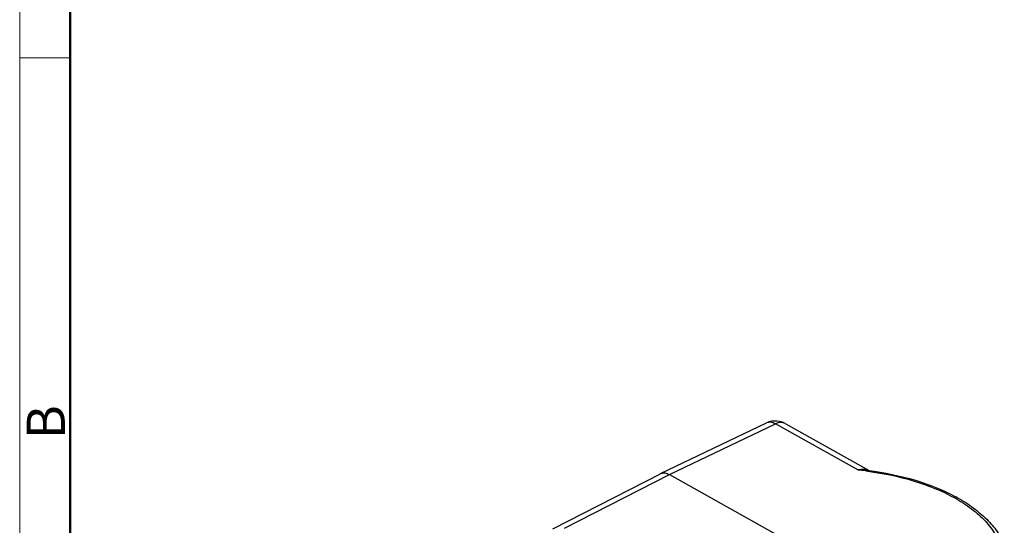
# Model space of a CAD drawing. Units: millimetres. Extents: x 4420 to 5162, y 493 to 1018.
# Drawn here: x 4420 to 4591, y 668 to 756 of the extents above; entities that cross this region are included whole.
import ezdxf

# ---------------------------------------------------------------- set-up
doc = ezdxf.new("R2010")
doc.units = ezdxf.units.MM
doc.header["$LTSCALE"] = 65.395
doc.layers.add('HC24B-BEH_1__SOLIDLINE', color=7, linetype='CONTINUOUS')
doc.layers.add('图框', color=7, linetype='CONTINUOUS', lineweight=20)
doc.styles.add('Romans字体', font='romans.shx', dxfattribs={"width": 0.75})

msp = doc.modelspace()

# ---------------------------------------------------------------- linework, layer by layer
at = {"layer": 'HC24B-BEH_1__SOLIDLINE', "color": 7, "linetype": 'Continuous'}
for p, q in [((4530.92, 676.85), (4549.33, 685.65)), ((4532.45, 676.68), (4550.85, 685.48)), ((4565.16, 677.48), (4550.85, 685.48)), ((4552.55, 685.55), (4567.16, 677.38)), ((4566.92, 677.43), (4567, 677.41)), ((4512.23, 667.28), (4530.89, 676.83)), ((4514.27, 667.38), (4532.45, 676.68)), ((4530.89, 676.83), (4530.92, 676.85)), ((4532.45, 676.68), (4586.29, 646.57))]:
    msp.add_line(p, q, dxfattribs=at)
for centre, radius, start, end in [((4550.84, 682.49), 3.5, 60.7853, 94.3762), ((4559.48, 621.1), 56.66, 82.832, 84.2401), ((4565.87, 674.13), 3.45, 72.3629, 78.3778), ((4559.54, 620.79), 57.11, 82.5791, 82.9446), ((4568.35, 648.14), 28.03, 59.998, 60.8403), ((4567.93, 646.55), 29.88, 60.8401, 61.6318)]:
    msp.add_arc(centre, radius, start, end, dxfattribs=at)
for points in [[(4550.58, 685.98), (4550.15, 685.95), (4549.72, 685.83), (4549.33, 685.65)], [(4566.56, 677.47), (4566.1, 677.53), (4565.63, 677.53), (4565.16, 677.48)]]:
    msp.add_open_spline(points, degree=3, dxfattribs=at)
for points, knots in [([(4550.85, 685.48), (4550.6, 685.62), (4550.21, 685.77), (4549.68, 685.77), (4549.44, 685.7), (4549.33, 685.65)], [0, 0, 0, 0, 0.540002, 0.776193, 1, 1, 1, 1]), ([(4552.55, 685.55), (4552.44, 685.61), (4552.18, 685.71), (4551.59, 685.76), (4551.13, 685.62), (4550.85, 685.48)], [0, 0, 0, 0, 0.226684, 0.464419, 1, 1, 1, 1]), ([(4530.92, 676.85), (4531.03, 676.9), (4531.27, 676.97), (4531.8, 676.97), (4532.2, 676.82), (4532.45, 676.68)], [0, 0, 0, 0, 0.223277, 0.459418, 1, 1, 1, 1]), ([(4566.56, 677.51), (4566.45, 677.54), (4565.98, 677.61), (4565.5, 677.56), (4565.16, 677.48)], [0, 0, 0, 0, 0.250999, 1, 1, 1, 1]), ([(4566.55, 677.32), (4569.38, 676.96), (4574.71, 675.88), (4579.78, 673.86), (4582, 672.62)], [0, 0, 0, 0, 0.528235, 1, 1, 1, 1]), ([(4567, 677.41), (4569.76, 677.05), (4574.96, 675.98), (4579.92, 674.03), (4582.13, 672.84)], [0, 0, 0, 0, 0.52544, 1, 1, 1, 1]), ([(4582.36, 672.42), (4583.38, 671.83), (4585.24, 670.59), (4587.59, 668.42), (4589.28, 666.07), (4589.96, 664.35), (4590.15, 663.5)], [0, 0, 0, 0, 0.289693, 0.550632, 0.785328, 1, 1, 1, 1]), ([(4582.49, 672.64), (4583.44, 672.11), (4585.22, 670.98), (4587.55, 669.02), (4589.38, 666.89), (4590.27, 665.31), (4590.6, 664.51)], [0, 0, 0, 0, 0.28038, 0.539141, 0.777797, 1, 1, 1, 1])]:
    msp.add_open_spline(points, degree=3, knots=knots, dxfattribs=at)
at = {"layer": '图框', "color": 1, "lineweight": 18}
msp.add_line((4419.66, 1018.2), (4419.66, 493.2), dxfattribs=at)
at = {"layer": '图框', "lineweight": 50}
msp.add_line((4428.41, 501.91), (4428.41, 979.42), dxfattribs=at)
at = {"layer": '图框', "color": 6}
msp.add_line((4428.41, 749.1), (4419.66, 749.1), dxfattribs=at)

# ---------------------------------------------------------------- texts
at = {"layer": '图框', "color": 6, "insert": (4420.88, 682.8), "char_height": 6.63, "width": 6.3948, "attachment_point": 1, "rotation": 90, "style": 'Romans字体'}
msp.add_mtext('B', dxfattribs=at)

doc.saveas('drawing.dxf')
